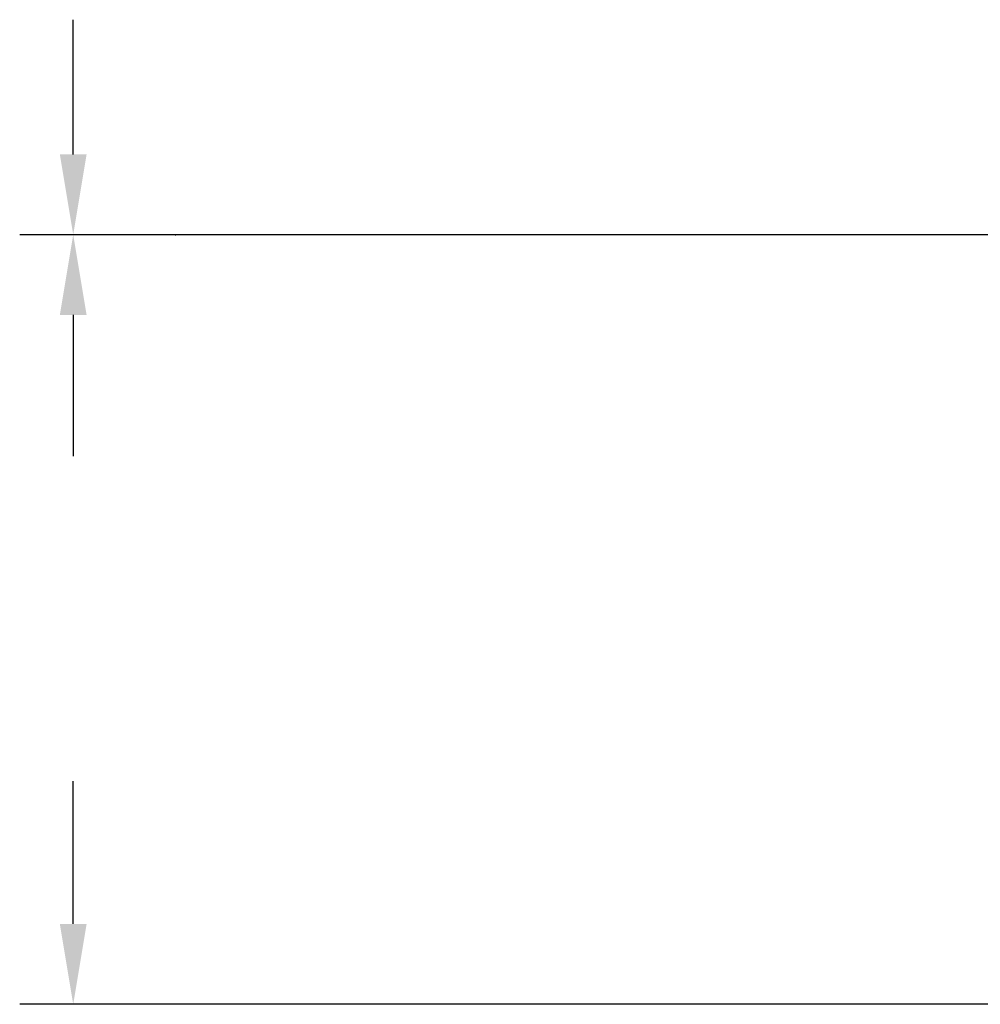
# Model space of a CAD drawing. Extents: x 2 to 107, y 1 to 70.
# Drawn here: x 19 to 26, y 40 to 48 of the extents above; entities that cross this region are included whole.
import ezdxf

# ---------------------------------------------------------------- set-up
doc = ezdxf.new("R2010")
doc.units = 0
doc.header["$LTSCALE"] = 3.2
doc.header["$MEASUREMENT"] = 0
doc.layers.add('001-DIMENSIONS-GREEN', color=90, linetype='CONTINUOUS')

msp = doc.modelspace()

# ---------------------------------------------------------------- linework, layer by layer
at = {"layer": '001-DIMENSIONS-GREEN', "color": 101}
for p, q in [((19.005, 46.7845468), (19.005, 47.7907143)), ((19.005, 45.5845468), (19.005, 44.5301781)), ((19.005, 41.0345468), (19.005, 42.1016066))]:
    msp.add_line(p, q, dxfattribs=at)
at = {"layer": '001-DIMENSIONS-GREEN', "color": 91}
for p, q in [((34.9385719, 46.1845468), (18.605, 46.1845468)), ((18.805, 46.1845468), (18.605, 46.1845468)), ((38.5578182, 40.4345468), (18.605, 40.4345468))]:
    msp.add_line(p, q, dxfattribs=at)
msp.add_point((19.7698279, 46.1845468), dxfattribs=at)
at = {"layer": '001-DIMENSIONS-GREEN', "color": 101}
for points in [[(18.905, 46.7845468), (19.105, 46.7845468), (19.005, 46.1845468)], [(18.905, 45.5845468), (19.105, 45.5845468), (19.005, 46.1845468)], [(18.905, 41.0345468), (19.105, 41.0345468), (19.005, 40.4345468)]]:
    msp.add_solid(points, dxfattribs=at)

doc.saveas('drawing.dxf')
